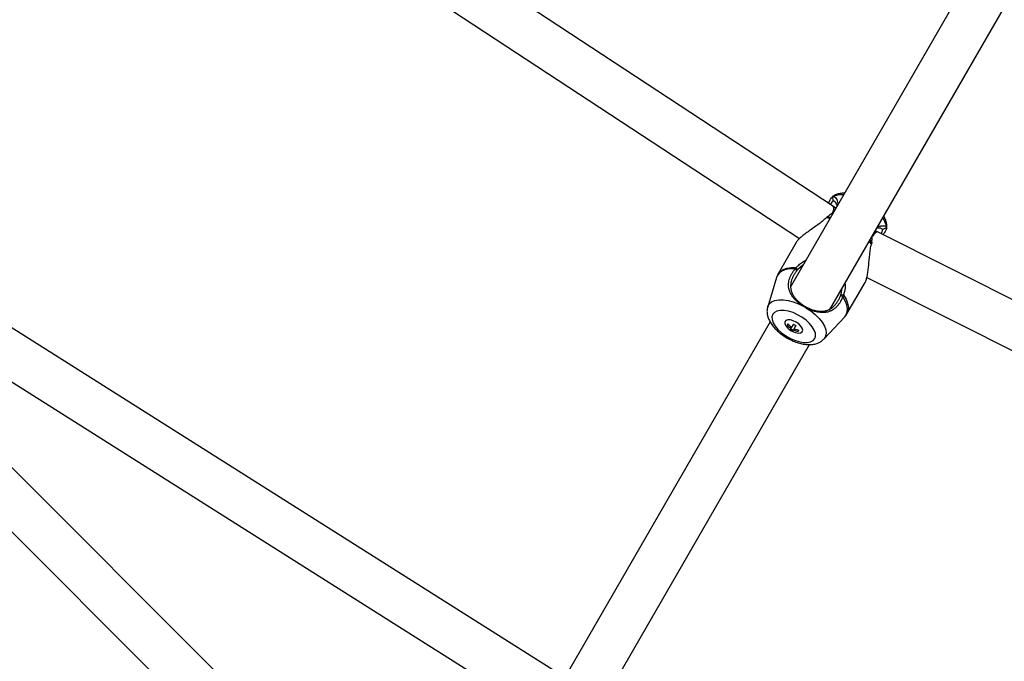
# Model space of a CAD drawing. Units: millimetres. Extents: x -3383 to 4412, y 6213 to 15215.
# Drawn here: x -66 to 281, y 10063 to 10289 of the extents above; entities that cross this region are included whole.
import ezdxf

# ---------------------------------------------------------------- set-up
doc = ezdxf.new("R2010")
doc.units = ezdxf.units.MM

msp = doc.modelspace()

# ---------------------------------------------------------------- linework, layer by layer
at = {"color": 7, "linetype": 'Continuous', "lineweight": 25}
for p, q in [((393.76, 10521.23), (205.37, 10194.93)), ((219.23, 10186.93), (407.61, 10513.22)), ((220.71, 10223.34), (-32.22, 10389.49)), ((-41.61, 10376.51), (208.72, 10212.08)), ((125.49, 10058.15), (-223.67, 10278.69)), ((-233.16, 10265.76), (113.33, 10046.9)), ((-211.87, 10252.31), (70.8, 9969.65)), ((220.24, 10226.76), (220.45, 10226.87)), ((220.6, 10225.26), (220.45, 10226.87)), ((237.88, 10215.29), (239.35, 10215.96)), ((239.35, 10215.96), (239.36, 10215.72)), ((79.88, 9983.19), (-150.44, 10213.51)), ((506.29, 10078.56), (236.17, 10214.42)), ((207.53, 10210.68), (201.17, 10199.66)), ((209.89, 10202.75), (208.11, 10201.23)), ((200.65, 10198.44), (197.51, 10188.12)), ((207.09, 10201.34), (207.15, 10201.41)), ((232.4, 10198.4), (499.98, 10063.83)), ((225.42, 10185.66), (231.78, 10196.68)), ((223.95, 10191.71), (223.15, 10191.99)), ((223.32, 10192.45), (223.74, 10194.74)), ((223.32, 10192.45), (224.17, 10192.26)), ((210.21, 10188.2), (210.39, 10188.41)), ((210.98, 10187.76), (211.08, 10188.01)), ((217.27, 10176.72), (224.63, 10184.59)), ((198.38, 10182.81), (110.27, 10030.21)), ((204.6, 10182.09), (204.35, 10181.66)), ((205.06, 10181.63), (204.52, 10181.95)), ((206.55, 10181.98), (205.95, 10180.94)), ((207.42, 10181.48), (206.82, 10180.44)), ((205.7, 10180.5), (205.43, 10180.03)), ((206.46, 10179.81), (205.59, 10180.31)), ((205.95, 10180.94), (205.7, 10180.5)), ((206.57, 10180), (206.29, 10179.53)), ((206.82, 10180.44), (206.57, 10180)), ((208.41, 10179.7), (207.87, 10180.01)), ((208.25, 10179.41), (208.5, 10179.84)), ((124.13, 10022.21), (212.23, 10174.81))]:
    msp.add_line(p, q, dxfattribs=at)
at = {"color": 8, "linetype": 'Continuous', "lineweight": 25}
for p, q in [((219.37, 10219.18), (218.08, 10219.38)), ((218.48, 10219.77), (219.61, 10219.59)), ((234.05, 10210.16), (233.23, 10211.18)), ((233.47, 10211.59), (234.17, 10210.72))]:
    msp.add_line(p, q, dxfattribs=at)
at = {"color": 7, "linetype": 'Continuous', "lineweight": 25, "flags": 128}
for points in [[(220.71, 10223.34), (220.83, 10223.15), (220.82, 10222.62), (220.6, 10221.82), (220.32, 10221.08)], [(236.17, 10214.42), (235.94, 10214.43), (235.49, 10214.16), (234.9, 10213.56), (234.43, 10212.99)], [(214.07, 10176.92), (214.36, 10177.78), (214.3, 10178.8), (213.92, 10179.91), (213.22, 10181.09), (212.23, 10182.27), (211, 10183.4), (209.58, 10184.43), (208.03, 10185.32), (206.43, 10186.04), (204.83, 10186.54), (203.32, 10186.8), (201.95, 10186.82), (200.79, 10186.6), (199.89, 10186.14), (199.28, 10185.46), (199, 10184.6), (199.05, 10183.58), (199.44, 10182.47), (200.14, 10181.29), (201.13, 10180.12), (202.36, 10178.99), (203.78, 10177.95), (205.32, 10177.06), (206.93, 10176.35), (208.52, 10175.85), (210.04, 10175.58), (211.4, 10175.56), (212.56, 10175.78), (213.47, 10176.24), (214.07, 10176.92)], [(207.55, 10182.71), (206.52, 10183.2), (205.51, 10183.46), (204.62, 10183.49), (203.95, 10183.26), (203.58, 10182.81), (203.55, 10182.18), (203.85, 10181.45), (204.46, 10180.69), (204.75, 10180.42)], [(206.97, 10179.14), (207.35, 10179.02), (208.31, 10178.87), (209.1, 10178.98), (209.63, 10179.32), (209.83, 10179.87), (209.69, 10180.56), (209.23, 10181.31), (208.49, 10182.06), (207.55, 10182.71)]]:
    msp.add_lwpolyline(points, dxfattribs=at)
at = {"color": 8, "linetype": 'Continuous', "lineweight": 25, "flags": 128}
for points in [[(201.17, 10199.66), (201.9, 10200.55), (202.93, 10201.23), (204.23, 10201.69), (205.78, 10201.91), (207.52, 10201.88)], [(207.15, 10201.41), (205.45, 10201.42), (203.95, 10201.19), (202.68, 10200.74), (201.68, 10200.06), (200.97, 10199.19), (200.65, 10198.44)], [(224.63, 10184.59), (225.12, 10185.24), (225.52, 10186.3), (225.6, 10187.51), (225.36, 10188.83), (224.81, 10190.25), (223.95, 10191.71)], [(224.17, 10192.26), (225.07, 10190.77), (225.65, 10189.32), (225.91, 10187.97), (225.83, 10186.73), (225.42, 10185.66)], [(197.51, 10188.12), (197.56, 10188.27), (198.08, 10189.16), (198.91, 10189.86), (200.02, 10190.34), (201.39, 10190.57), (202.96, 10190.56), (204.68, 10190.31), (206.51, 10189.82), (208.37, 10189.11), (210.21, 10188.2)], [(210.98, 10187.76), (212.69, 10186.62), (214.24, 10185.36), (215.57, 10184.02), (216.65, 10182.66), (217.45, 10181.3), (217.93, 10180), (218.07, 10178.8), (217.88, 10177.73), (217.37, 10176.83), (217.27, 10176.72)]]:
    msp.add_lwpolyline(points, dxfattribs=at)
at = {"color": 8, "linetype": 'Continuous', "lineweight": 25}
for centre, start, end in [((223.36, 10220.17), 83.9176, 113.496), ((232.09, 10215.13), 6.5043, 36.0824)]:
    msp.add_arc(centre, 7.3, start, end, dxfattribs=at)
at = {"color": 7, "linetype": 'Continuous', "lineweight": 25}
for centre, radius, start, end in [((218.25, 10222.6), 2.57, 323.3399, 16.853), ((236.74, 10211.95), 2.53, 103.0728, 156.1427), ((209.86, 10186.74), 7.5, 222.6483, 236.2834), ((210.12, 10187.17), 7.5, 222.6483, 236.2834), ((210.58, 10187.95), 7.2, 236.0161, 243.9839), ((209.11, 10185.41), 6.63, 228.8393, 251.1607), ((209.45, 10185.99), 7.2, 236.0161, 243.9839), ((209.89, 10186.73), 7.5, 243.7166, 257.3517), ((210.14, 10187.16), 7.5, 243.7166, 257.3517)]:
    msp.add_arc(centre, radius, start, end, dxfattribs=at)
for points, knots in [([(218.96, 10224.49), (219.04, 10224.71), (219.31, 10225.39), (219.79, 10226.18), (220.02, 10226.53), (220.13, 10226.71)], [0, 0, 0, 0, 0.192648, 0.596227, 1, 1, 1, 1]), ([(224.49, 10228.04), (224.37, 10228.05), (223.72, 10228.08), (222.65, 10227.91), (221.35, 10227.49), (220.54, 10227.1), (220.21, 10226.8), (220.21, 10226.8)], [0, 0, 0, 0, 0.077952, 0.40451, 0.708784, 0.993136, 1, 1, 1, 1]), ([(220.45, 10226.87), (220.66, 10226.85), (221.07, 10226.82), (221.63, 10226.27), (222.02, 10225.44), (222.23, 10224.59), (222.1, 10224.01), (222.06, 10223.83)], [0, 0, 0, 0, 0.231468, 0.45945, 0.68383, 0.905036, 1, 1, 1, 1]), ([(220.6, 10225.26), (220.47, 10225.22), (220.2, 10225.13), (219.9, 10224.68), (219.69, 10224.23), (219.61, 10224.07)], [0, 0, 0, 0, 0.381681, 0.762577, 1, 1, 1, 1]), ([(221.93, 10223.6), (221.92, 10223.67), (221.88, 10224.07), (221.58, 10224.6), (221.13, 10225.16), (220.78, 10225.23), (220.6, 10225.26)], [0, 0, 0, 0, 0.064615, 0.378093, 0.690217, 1, 1, 1, 1]), ([(221.49, 10222.85), (221.41, 10222.9), (221.14, 10223.06), (220.88, 10223.23), (220.71, 10223.34)], [0, 0, 0, 0, 0.314185, 1, 1, 1, 1]), ([(218.08, 10219.38), (217.63, 10218.96), (216.75, 10218.11), (214.69, 10216.58), (212.55, 10215.12), (210.58, 10213.69), (209.25, 10212.63), (208.16, 10211.59), (207.74, 10210.98), (207.53, 10210.68)], [0, 0, 0, 0, 0.120863, 0.243079, 0.49073, 0.616314, 0.743591, 0.871441, 1, 1, 1, 1]), ([(220.6, 10221.31), (220.41, 10221.14), (219.79, 10220.59), (219.02, 10220.1), (218.48, 10219.77)], [0, 0, 0, 0, 0.309925, 1, 1, 1, 1]), ([(239.39, 10215.72), (239.42, 10216.05), (239.48, 10216.8), (239.25, 10218.01), (238.88, 10219.12), (238.49, 10219.79), (238.34, 10220.04)], [0, 0, 0, 0, 0.220121, 0.508412, 0.816351, 1, 1, 1, 1]), ([(237.88, 10215.29), (237.81, 10215.38), (237.67, 10215.57), (237.29, 10215.73), (236.74, 10215.8), (236.21, 10215.79), (235.84, 10215.63), (235.78, 10215.6)], [0, 0, 0, 0, 0.204569, 0.411876, 0.623504, 0.936737, 1, 1, 1, 1]), ([(235.92, 10215.83), (236.04, 10215.95), (236.48, 10216.36), (237.32, 10216.6), (238.24, 10216.68), (239, 10216.47), (239.23, 10216.13), (239.35, 10215.96)], [0, 0, 0, 0, 0.092962, 0.31526, 0.539562, 0.768673, 1, 1, 1, 1]), ([(234.19, 10210.96), (234.21, 10211.5), (234.25, 10212.39), (234.45, 10213.14), (234.53, 10213.43)], [0, 0, 0, 0, 0.606383, 1, 1, 1, 1]), ([(236.17, 10214.42), (235.96, 10214.52), (235.69, 10214.66), (235.42, 10214.81), (235.35, 10214.85)], [0, 0, 0, 0, 0.740657, 1, 1, 1, 1]), ([(237.34, 10213.83), (237.45, 10213.98), (237.73, 10214.39), (237.97, 10214.87), (237.91, 10215.15), (237.88, 10215.29)], [0, 0, 0, 0, 0.237039, 0.617772, 1, 1, 1, 1]), ([(239.37, 10215.6), (239.28, 10215.41), (239.08, 10215.04), (238.64, 10214.23), (238.19, 10213.66), (238.04, 10213.48)], [0, 0, 0, 0, 0.403802, 0.807797, 1, 1, 1, 1]), ([(231.78, 10196.68), (231.78, 10196.68), (231.96, 10196.89), (232.25, 10197.73), (232.62, 10199.13), (232.87, 10200.83), (233.12, 10203.24), (233.32, 10205.83), (233.62, 10208.37), (233.91, 10209.56), (234.05, 10210.16)], [0, 0, 0, 0, 0.000176, 0.129092, 0.257265, 0.384207, 0.510204, 0.756939, 0.879149, 1, 1, 1, 1]), ([(234.17, 10210.72), (234.17, 10210.67), (234.16, 10210.63), (234.15, 10210.58), (234.15, 10210.53), (234.14, 10210.49), (234.13, 10210.44)], [0, 0, 0, 0, 0.000149861, 0.000149861, 0.000149861, 0.0003002642, 0.0003002642, 0.0003002642, 0.0003002642]), ([(234.17, 10210.72), (234.18, 10210.76), (234.18, 10210.84), (234.19, 10210.92), (234.19, 10210.96)], [0, 0, 0, 0, 0.498936, 1, 1, 1, 1]), ([(207.52, 10201.88), (207.92, 10202.27), (208.71, 10203.06), (209.83, 10203.96), (210.6, 10204.28), (210.83, 10204.38)], [0, 0, 0, 0, 0.411389, 0.823461, 1, 1, 1, 1]), ([(201.22, 10199.65), (201.09, 10199.45), (200.83, 10199.06), (200.72, 10198.6), (200.67, 10198.38)], [0, 0, 0, 0, 0.512264, 1, 1, 1, 1]), ([(210.21, 10188.2), (210.13, 10188.25), (209.97, 10188.35), (209.73, 10188.5), (209.5, 10188.66), (209.19, 10188.88), (208.81, 10189.15), (208.38, 10189.5), (207.97, 10189.85), (207.45, 10190.33), (206.86, 10190.95), (206.25, 10191.71), (205.74, 10192.5), (205.33, 10193.3), (205.04, 10194.12), (204.87, 10194.98), (204.81, 10195.86), (204.89, 10196.78), (205.11, 10197.72), (205.45, 10198.67), (205.84, 10199.46), (206.2, 10200.07), (206.48, 10200.51), (206.78, 10200.94), (206.99, 10201.2), (207.09, 10201.34)], [0, 0, 0, 0, 0.016048, 0.032104, 0.048186, 0.064311, 0.096349, 0.128585, 0.160628, 0.192908, 0.256692, 0.32055, 0.38375, 0.44678, 0.509633, 0.571623, 0.633455, 0.695523, 0.757293, 0.819192, 0.881055, 0.911517, 0.942947, 0.971047, 1, 1, 1, 1]), ([(207.79, 10200.85), (207.74, 10200.78), (207.63, 10200.64), (207.42, 10200.36), (207.17, 10200), (206.89, 10199.57), (206.64, 10199.12), (206.4, 10198.67), (206.19, 10198.22), (206.01, 10197.76), (205.86, 10197.3), (205.74, 10196.85), (205.65, 10196.41), (205.6, 10195.96), (205.57, 10195.53), (205.57, 10195.11), (205.6, 10194.69), (205.67, 10194.29), (205.75, 10193.89), (205.87, 10193.5), (206.01, 10193.11), (206.15, 10192.8), (206.28, 10192.55), (206.41, 10192.3), (206.59, 10192), (206.83, 10191.64), (207.09, 10191.28), (207.38, 10190.93), (207.69, 10190.58), (208.12, 10190.13), (208.61, 10189.7), (209.13, 10189.28), (209.53, 10188.98), (209.95, 10188.69), (210.24, 10188.5), (210.39, 10188.41)], [0, 0, 0, 0, 0.016119, 0.031819, 0.063575, 0.095134, 0.126571, 0.157996, 0.189542, 0.221139, 0.252469, 0.283683, 0.314942, 0.346404, 0.377873, 0.409075, 0.44014, 0.471179, 0.502285, 0.53354, 0.56498, 0.596305, 0.611917, 0.627505, 0.65865, 0.68982, 0.721103, 0.752379, 0.783462, 0.814453, 0.876596, 0.907868, 0.938393, 0.969369, 1, 1, 1, 1]), ([(207.82, 10200.89), (207.79, 10200.91), (207.72, 10200.95), (207.6, 10201.02), (207.44, 10201.12), (207.26, 10201.22), (207.14, 10201.3), (207.09, 10201.34)], [0, 0, 0, 0, 0.119615, 0.286429, 0.500735, 0.770602, 1, 1, 1, 1]), ([(207.4, 10201.73), (207.35, 10201.68), (207.31, 10201.63), (207.27, 10201.57), (207.23, 10201.52), (207.19, 10201.47), (207.15, 10201.41)], [0, 0, 0, 0, 0.0002070265, 0.0002070265, 0.0002070265, 0.0004154282, 0.0004154282, 0.0004154282, 0.0004154282]), ([(207.39, 10201.74), (207.42, 10201.71), (207.49, 10201.67), (207.61, 10201.58), (207.75, 10201.46), (207.91, 10201.33), (208.03, 10201.24), (208.09, 10201.21)], [0, 0, 0, 0, 0.1266634, 0.2933661, 0.5001616, 0.7751296, 1, 1, 1, 1]), ([(208.09, 10201.21), (208.06, 10201.18), (208.02, 10201.13), (207.95, 10201.05), (207.89, 10200.97), (207.84, 10200.92), (207.82, 10200.89)], [0, 0, 0, 0, 0.251599, 0.501623, 0.750833, 1, 1, 1, 1]), ([(224.68, 10196.38), (224.71, 10196.14), (224.89, 10194.73), (224.5, 10193.38), (224.17, 10192.26)], [0, 0, 0, 0, 0.173175, 1, 1, 1, 1]), ([(223.95, 10191.71), (223.91, 10191.61), (223.83, 10191.4), (223.7, 10191.11), (223.57, 10190.82), (223.44, 10190.54), (223.3, 10190.28), (223.16, 10190.02), (222.97, 10189.69), (222.73, 10189.31), (222.33, 10188.75), (221.79, 10188.1), (221.08, 10187.45), (220.32, 10186.92), (219.53, 10186.52), (218.7, 10186.24), (217.83, 10186.08), (216.94, 10186.03), (216, 10186.08), (215.03, 10186.23), (214.2, 10186.43), (213.53, 10186.64), (213.01, 10186.82), (212.5, 10187.02), (211.99, 10187.25), (211.48, 10187.49), (211.15, 10187.67), (210.98, 10187.76)], [0, 0, 0, 0, 0.0186, 0.036834, 0.054719, 0.072272, 0.089512, 0.106458, 0.123129, 0.154376, 0.184848, 0.246049, 0.307349, 0.368934, 0.430847, 0.49316, 0.555806, 0.618429, 0.681669, 0.745019, 0.808367, 0.840556, 0.872512, 0.904481, 0.936261, 0.968179, 1, 1, 1, 1]), ([(211.08, 10188.01), (211.15, 10187.97), (211.3, 10187.89), (211.53, 10187.78), (211.76, 10187.67), (212.07, 10187.52), (212.45, 10187.36), (213.07, 10187.12), (213.69, 10186.92), (214.3, 10186.76), (214.76, 10186.67), (215.2, 10186.59), (215.64, 10186.54), (216.08, 10186.52), (216.43, 10186.51), (216.71, 10186.52), (216.99, 10186.54), (217.33, 10186.58), (217.74, 10186.65), (218.14, 10186.74), (218.53, 10186.87), (218.92, 10187.02), (219.29, 10187.2), (219.66, 10187.41), (220.03, 10187.65), (220.38, 10187.92), (220.72, 10188.22), (221.05, 10188.55), (221.36, 10188.91), (221.67, 10189.29), (221.96, 10189.7), (222.23, 10190.13), (222.49, 10190.57), (222.73, 10191.03), (222.91, 10191.42), (223.05, 10191.74), (223.11, 10191.91), (223.15, 10191.99)], [0, 0, 0, 0, 0.015228, 0.030534, 0.045925, 0.061411, 0.091851, 0.123036, 0.185341, 0.216333, 0.247326, 0.278424, 0.309723, 0.341135, 0.372414, 0.388028, 0.403637, 0.434874, 0.466203, 0.497702, 0.529172, 0.560513, 0.591821, 0.623205, 0.654764, 0.686125, 0.717262, 0.748328, 0.779482, 0.810884, 0.84254, 0.874015, 0.905392, 0.936787, 0.968296, 0.98393, 1, 1, 1, 1]), ([(223.15, 10191.99), (223.16, 10192.03), (223.19, 10192.11), (223.24, 10192.22), (223.28, 10192.34), (223.3, 10192.41), (223.32, 10192.45)], [0, 0, 0, 0, 0.253347, 0.503944, 0.752564, 1, 1, 1, 1]), ([(197.54, 10188.1), (197.47, 10187.87), (197.27, 10187.23), (197.25, 10186.13), (197.45, 10184.85), (197.94, 10183.53), (198.69, 10182.18), (199.71, 10180.83), (200.98, 10179.54), (202.42, 10178.36), (203.99, 10177.3), (205.67, 10176.4), (207.4, 10175.67), (209.15, 10175.13), (210.91, 10174.82), (212.56, 10174.75), (214.07, 10174.94), (215.38, 10175.36), (216.43, 10175.92), (216.95, 10176.44), (217.16, 10176.65)], [0, 0, 0, 0, 0.029438, 0.078981, 0.130283, 0.185081, 0.244018, 0.305783, 0.36785, 0.429266, 0.490155, 0.550886, 0.611844, 0.6734, 0.736086, 0.800432, 0.858758, 0.913103, 0.963891, 1, 1, 1, 1]), ([(210.98, 10187.76), (210.91, 10187.79), (210.78, 10187.86), (210.59, 10187.97), (210.4, 10188.08), (210.27, 10188.16), (210.21, 10188.2)], [0, 0, 0, 0, 0.250118, 0.5, 0.749882, 1, 1, 1, 1]), ([(210.39, 10188.41), (210.44, 10188.38), (210.56, 10188.31), (210.73, 10188.21), (210.9, 10188.11), (211.02, 10188.04), (211.08, 10188.01)], [0, 0, 0, 0, 0.250043, 0.5, 0.749957, 1, 1, 1, 1]), ([(224.56, 10184.56), (224.73, 10184.73), (225.07, 10185.05), (225.28, 10185.46), (225.38, 10185.66)], [0, 0, 0, 0, 0.5194758, 1, 1, 1, 1])]:
    msp.add_open_spline(points, degree=3, knots=knots, dxfattribs=at)
for points in [[(218.08, 10219.38), (218.2, 10219.53), (218.33, 10219.66), (218.48, 10219.77)], [(234.13, 10210.44), (234.11, 10210.35), (234.08, 10210.25), (234.05, 10210.16)], [(207.52, 10201.88), (207.48, 10201.83), (207.44, 10201.78), (207.4, 10201.73)], [(207.82, 10200.89), (207.81, 10200.88), (207.8, 10200.87), (207.79, 10200.85)], [(208.09, 10201.21), (208.09, 10201.21), (208.1, 10201.22), (208.11, 10201.23)], [(223.95, 10191.71), (224.03, 10191.9), (224.11, 10192.08), (224.17, 10192.26)]]:
    msp.add_open_spline(points, degree=3, dxfattribs=at)

doc.saveas('drawing.dxf')
